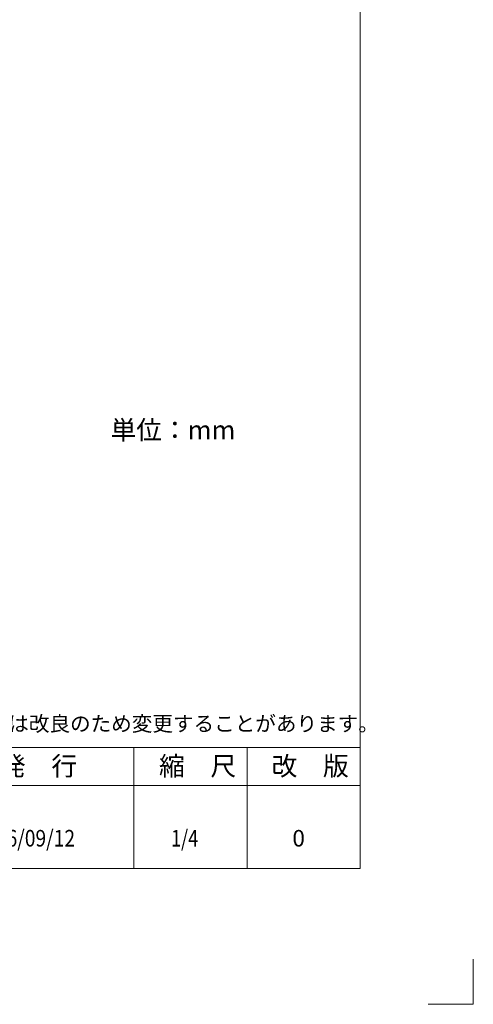
# Model space of a CAD drawing. Extents: x -247 to 159, y -311 to -15.
# Drawn here: x 99 to 159, y -311 to -181 of the extents above; entities that cross this region are included whole.
import ezdxf

# ---------------------------------------------------------------- set-up
doc = ezdxf.new("R2010")
doc.units = 0
doc.header["$LTSCALE"] = 0.25
doc.header["$MEASUREMENT"] = 0
doc.layers.add('waku', color=7, linetype='CONTINUOUS', lineweight=15)
doc.layers.add('図枠1', color=254, linetype='CONTINUOUS')
doc.styles.get("Standard").update_dxf_attribs({"font": 'txt', "bigfont": 'bigfont.shx'})

msp = doc.modelspace()

# ---------------------------------------------------------------- linework, layer by layer
at = {"layer": 'waku', "linetype": 'Continuous', "lineweight": 15}
for p, q in [((144.27, -293.04), (144.27, -33.04)), ((-225.73, -277.04), (144.27, -277.04)), ((114.28, -277.05), (114.28, -293.05)), ((129.28, -277.05), (129.28, -293.05)), ((144.27, -282.05), (87.28, -282.05)), ((-225.73, -293.04), (144.27, -293.04)), ((-40.73, -293.04), (144.27, -293.04)), ((144.27, -293.04), (132.27, -293.04))]:
    msp.add_line(p, q, dxfattribs=at)
at = {"layer": '図枠1', "linetype": 'Continuous', "lineweight": 15}
for p, q in [((159.27, -305.04), (159.27, -311.04)), ((159.27, -311.04), (153.27, -311.04))]:
    msp.add_line(p, q, dxfattribs=at)

# ---------------------------------------------------------------- texts
at = {"layer": 'waku', "linetype": 'Continuous', "lineweight": 15}
for s, height, p in [('単位：mm', 2.5, (111.19, -236.25)), ('※ 本仕様は改良のため変更することがあります。', 2, (86.11, -274.88)), ('発\u3000行', 2.5, (96.52, -280.74)), ('縮\u3000尺', 2.5, (117.61, -280.74)), ('改\u3000版', 2.5, (132.53, -280.74)), ('0', 2.2, (135.29, -290.15))]:
    msp.add_text(s, height=height, dxfattribs=at).set_placement(p)
for s, width, p in [('2016/09/12', 0.85, (93.16, -290.15)), ('1/4', 0.8, (119.2, -290.15))]:
    msp.add_text(s, height=2.2, dxfattribs=dict(at, width=width)).set_placement(p)

doc.saveas('drawing.dxf')
